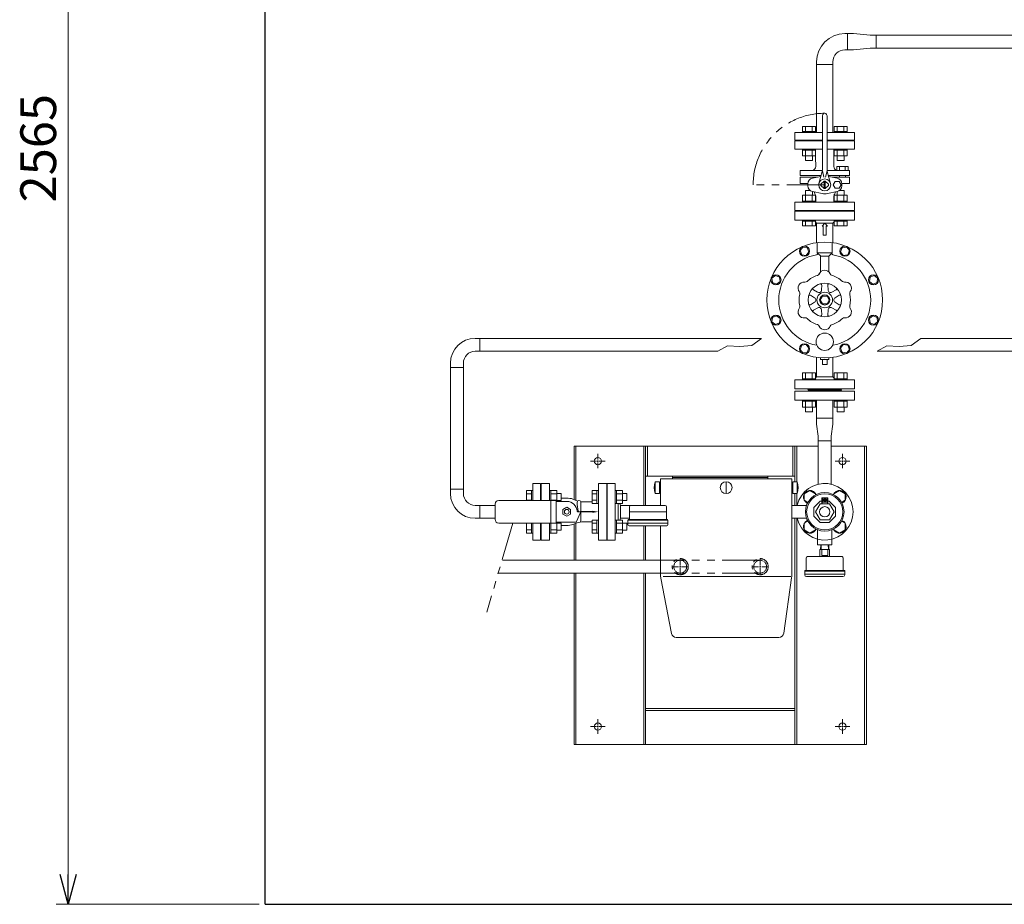
# Model space of a CAD drawing. Units: millimetres. Extents: x -6308 to 8297, y 3027 to 9093.
# Drawn here: x -1206 to 444, y 6300 to 7783 of the extents above; entities that cross this region are included whole.
import ezdxf

# ---------------------------------------------------------------- set-up
doc = ezdxf.new("R2010")
doc.units = ezdxf.units.MM
for name, pattern in [('CENTER2', [1.125, 0.75, -0.125, 0.125, -0.125]), ('HIDDEN', [0.375, 0.25, -0.125]), ('PHANTOM', [63.5, 31.75, -6.35, 6.35, -6.35, 6.35, -6.35]), ('実線', [0])]:
    doc.linetypes.add(name, pattern=pattern)
doc.layers.add('0001_01', color=7, linetype='Continuous')
doc.layers.add('HI_VB', color=7, linetype='Continuous')
doc.layers.add('ガス配管', color=2, linetype='Continuous', lineweight=30)
doc.layers.add('図面枠', color=7, linetype='Continuous', lineweight=50)
doc.styles.get("Standard").update_dxf_attribs({"font": 'simplex.shx', "bigfont": 'bigfont.shx'})

msp = doc.modelspace()

# ---------------------------------------------------------------- linework, layer by layer
at = {"linetype": '実線', "lineweight": 9, "ltscale": 0.001}
for p, q in [((-1125.3, 8815.1), (-1125.3, 6350.1)), ((-805.1, 6300.1), (-1145.3, 6300.1))]:
    msp.add_line(p, q, dxfattribs=at)
at = {"color": 3, "linetype": 'Continuous', "lineweight": 9}
for p, q in [((229.1, 7735.3), (229.1, 7757)), ((129.3, 7105.2), (132.1, 7085.1)), ((156.5, 7105.2), (153.8, 7085.1)), ((132.1, 7077.1), (132.1, 7085.1)), ((153.8, 7085.1), (153.8, 7077.1)), ((153.8, 7077.1), (132.1, 7077.1)), ((-356.8, 6977.1), (-356.8, 6993.8)), ((-356.8, 6993.8), (-348.8, 6993.8)), ((-356.8, 6988.3), (-348.8, 6988.3)), ((-348.8, 6977.1), (-348.8, 6993.8)), ((-348.8, 6993.8), (-346.5, 6993.8)), ((-346.5, 6993.8), (-346.5, 6977.1)), ((-316.2, 6993.8), (-318.5, 6993.8)), ((-318.5, 6993.8), (-318.5, 6977.1)), ((-316.2, 6977.1), (-316.2, 6993.8)), ((-306.2, 6993.8), (-316.2, 6993.8)), ((-306.2, 6988.3), (-316.2, 6988.3)), ((-306.2, 6975.6), (-306.2, 6993.8)), ((-298.8, 6988.8), (-306.2, 6988.8)), ((-298.8, 6976.8), (-298.8, 6988.8)), ((-246.8, 6971.9), (-246.8, 6993.8)), ((-246.8, 6993.8), (-238.8, 6993.8)), ((-246.8, 6988.3), (-238.8, 6988.3)), ((-238.8, 6971.8), (-238.8, 6993.8)), ((-238.8, 6993.8), (-236.5, 6993.8)), ((-236.5, 6993.8), (-236.5, 6971.8)), ((-206.2, 6993.8), (-208.5, 6993.8)), ((-208.5, 6993.8), (-208.5, 6971.8)), ((-206.2, 6971.8), (-206.2, 6993.8)), ((-196.2, 6993.8), (-206.2, 6993.8)), ((-196.2, 6988.3), (-206.2, 6988.3)), ((-196.2, 6971.8), (-196.2, 6993.8)), ((-188.8, 6988.8), (-196.2, 6988.8)), ((-188.8, 6976.8), (-188.8, 6988.8)), ((118.2, 6993.8), (108.7, 6988.3)), ((108.7, 6988.3), (108.7, 6977.4)), ((127.7, 6988.3), (118.2, 6993.8)), ((127.7, 6986.5), (127.7, 6988.3)), ((138, 6974.3), (143, 6981.3)), ((138, 6981.3), (143, 6974.3)), ((143, 6974.3), (147.9, 6981.3)), ((143, 6981.3), (147.9, 6974.3)), ((167.7, 6993.8), (158.2, 6988.3)), ((158.2, 6988.3), (158.2, 6986.5)), ((177.2, 6988.3), (167.7, 6993.8)), ((177.2, 6977.4), (177.2, 6988.3)), ((-356.8, 6977.4), (-348.8, 6977.4)), ((-306.2, 6977.4), (-316.2, 6977.4)), ((-298.8, 6976.8), (-306.2, 6976.8)), ((-246.8, 6977.4), (-238.8, 6977.4)), ((-246.8, 6971.9), (-238.8, 6971.9)), ((-238.8, 6971.8), (-236.5, 6971.8)), ((-206.2, 6971.8), (-208.5, 6971.8)), ((-196.2, 6977.4), (-206.2, 6977.4)), ((-196.2, 6971.9), (-206.2, 6971.9)), ((-188.8, 6976.8), (-196.2, 6976.8)), ((108.7, 6977.4), (114.8, 6973.8)), ((138.6, 6974.3), (138.7, 6971.6)), ((147.4, 6974.3), (147.3, 6971.6)), ((171.1, 6973.8), (177.2, 6977.4)), ((-356.8, 6922.4), (-356.8, 6939.1)), ((-356.8, 6938.8), (-348.8, 6938.8)), ((-348.8, 6922.3), (-348.8, 6939.1)), ((-346.5, 6939.1), (-346.5, 6922.3)), ((-318.5, 6939.1), (-318.5, 6922.3)), ((-316.2, 6922.3), (-316.2, 6939.1)), ((-306.2, 6938.8), (-316.2, 6938.8)), ((-306.2, 6922.4), (-306.2, 6940.6)), ((-298.8, 6939.3), (-306.2, 6939.3)), ((-298.8, 6927.3), (-298.8, 6939.3)), ((-246.8, 6922.4), (-246.8, 6944.3)), ((-246.8, 6944.3), (-238.8, 6944.3)), ((-246.8, 6938.8), (-238.8, 6938.8)), ((-238.8, 6922.3), (-238.8, 6944.3)), ((-238.8, 6944.3), (-236.5, 6944.3)), ((-236.5, 6944.3), (-236.5, 6922.3)), ((-206.2, 6944.3), (-208.5, 6944.3)), ((-208.5, 6944.3), (-208.5, 6922.3)), ((-206.2, 6922.3), (-206.2, 6944.3)), ((-196.2, 6944.3), (-206.2, 6944.3)), ((-196.2, 6938.8), (-206.2, 6938.8)), ((-196.2, 6922.3), (-196.2, 6944.3)), ((-188.8, 6939.3), (-196.2, 6939.3)), ((-188.8, 6927.3), (-188.8, 6939.3)), ((114.8, 6942.3), (108.7, 6938.8)), ((108.7, 6938.8), (108.7, 6927.9)), ((177.2, 6938.8), (171.1, 6942.3)), ((177.2, 6927.9), (177.2, 6938.8)), ((-356.8, 6927.9), (-348.8, 6927.9)), ((-356.8, 6922.4), (-348.8, 6922.4)), ((-348.8, 6922.3), (-346.5, 6922.3)), ((-316.2, 6922.3), (-318.5, 6922.3)), ((-306.2, 6927.9), (-316.2, 6927.9)), ((-306.2, 6922.4), (-316.2, 6922.4)), ((-298.8, 6927.3), (-306.2, 6927.3)), ((-246.8, 6927.9), (-238.8, 6927.9)), ((-246.8, 6922.4), (-238.8, 6922.4)), ((-238.8, 6922.3), (-236.5, 6922.3)), ((-206.2, 6922.3), (-208.5, 6922.3)), ((-196.2, 6927.9), (-206.2, 6927.9)), ((-196.2, 6922.4), (-206.2, 6922.4)), ((-188.8, 6927.3), (-196.2, 6927.3)), ((108.7, 6927.9), (118.2, 6922.4)), ((118.2, 6922.4), (127.7, 6927.9)), ((127.7, 6927.9), (127.7, 6929.7)), ((158.2, 6929.7), (158.2, 6927.9)), ((158.2, 6927.9), (167.7, 6922.4)), ((167.7, 6922.4), (177.2, 6927.9))]:
    msp.add_line(p, q, dxfattribs=at)
at = {"linetype": 'PHANTOM', "lineweight": 9, "ltscale": 2}
for p, q in [((142.9, 7506.2), (23, 7506.2)), ((-379.6, 6939.1), (-423.5, 6790.1)), ((34.7, 6876.9), (-132.3, 6876.9)), ((34.7, 6855.3), (-132.3, 6855.3))]:
    msp.add_line(p, q, dxfattribs=at)
at = {"color": 42, "linetype": 'Continuous', "lineweight": 9}
for p, q in [((-157.3, 7068.1), (-277.3, 7068.1)), ((-277.3, 6978.5), (-277.3, 7068.1)), ((-274.1, 6977), (-274.1, 7068.1)), ((-160.5, 6968.9), (-160.5, 7068.1)), ((-157.3, 7068.1), (92.7, 7068.1)), ((-157.3, 7068.1), (-157.3, 7018.1)), ((-157.3, 6968.9), (-157.3, 7068.1)), ((-154.1, 7068.1), (-154.1, 7018.1)), ((89.5, 7018.1), (89.5, 7068.1)), ((92.7, 7008.4), (92.7, 7068.1)), ((92.7, 7068.1), (132.1, 7068.1)), ((95.9, 7008.2), (95.9, 7068.1)), ((153.8, 7068.1), (212.7, 7068.1)), ((209.5, 6568.1), (209.5, 7068.1)), ((212.7, 6568.1), (212.7, 7068.1)), ((-238.5, 7043.1), (-236.1, 7043.1)), ((-237.3, 7041.9), (-237.3, 7044.3)), ((171.5, 7043.1), (173.9, 7043.1)), ((172.7, 7041.9), (172.7, 7044.3)), ((-157.3, 7018.1), (92.7, 7018.1)), ((92.7, 6968.9), (92.7, 6988.8)), ((95.9, 6968.9), (95.9, 6989)), ((-277.3, 6876.9), (-277.3, 6937.6)), ((-274.1, 6876.9), (-274.1, 6939.1)), ((-160.5, 6876.9), (-160.5, 6934.5)), ((-157.3, 6876.9), (-157.3, 6934.5)), ((92.7, 6568.1), (92.7, 6947.2)), ((95.9, 6568.1), (95.9, 6947.2)), ((-277.3, 6568.1), (-277.3, 6855.3)), ((-274.1, 6568.1), (-274.1, 6855.3)), ((-160.5, 6568.1), (-160.5, 6855.3)), ((-157.3, 6568.1), (-157.3, 6855.3)), ((-157.3, 6628.1), (92.7, 6628.1)), ((-157.3, 6624.9), (92.7, 6624.9)), ((-238.5, 6598.1), (-236.1, 6598.1)), ((-237.3, 6596.9), (-237.3, 6599.3)), ((171.5, 6598.1), (173.9, 6598.1)), ((172.7, 6596.9), (172.7, 6599.3)), ((-157.3, 6568.1), (-277.3, 6568.1)), ((-157.3, 6568.1), (92.7, 6568.1)), ((92.7, 6568.1), (212.7, 6568.1))]:
    msp.add_line(p, q, dxfattribs=at)
at = {"color": 42, "linetype": 'CENTER2', "lineweight": 9}
for p, q in [((-237.3, 7045.5), (-237.3, 7055.2)), ((172.7, 7045.5), (172.7, 7055.2)), ((-249.4, 7043.1), (-239.7, 7043.1)), ((-237.3, 7031), (-237.3, 7040.7)), ((-234.9, 7043.1), (-225.2, 7043.1)), ((160.6, 7043.1), (170.3, 7043.1)), ((172.7, 7031), (172.7, 7040.7)), ((175.1, 7043.1), (184.8, 7043.1)), ((-237.3, 6600.5), (-237.3, 6610.2)), ((172.7, 6600.5), (172.7, 6610.2)), ((-249.4, 6598.1), (-239.7, 6598.1)), ((-237.3, 6586), (-237.3, 6595.7)), ((-234.9, 6598.1), (-225.2, 6598.1)), ((160.6, 6598.1), (170.3, 6598.1)), ((172.7, 6586), (172.7, 6595.7)), ((175.1, 6598.1), (184.8, 6598.1))]:
    msp.add_line(p, q, dxfattribs=at)
at = {"color": 2, "linetype": 'Continuous', "lineweight": 9}
for p, q in [((-132.3, 6968.5), (-132.3, 7013.6)), ((-132.3, 7013.6), (87.7, 7013.6)), ((-112.3, 7018.1), (47.7, 7018.1)), ((-112.3, 7018.1), (-112.3, 7013.6)), ((-112.3, 7015.8), (47.7, 7015.8)), ((47.7, 7018.1), (47.7, 7013.6)), ((87.7, 6851.7), (87.7, 7013.6)), ((-221.5, 6910.6), (-221.5, 7005.6)), ((-221.5, 7005.6), (-208.5, 7005.6)), ((-208.5, 6981.1), (-208.5, 7005.6)), ((-141.3, 7008.2), (-134.3, 7008.6)), ((-141.3, 6989), (-141.3, 7008.2)), ((-134.3, 6988.6), (-134.3, 7008.6)), ((-134.3, 7006.6), (-132.3, 7006.6)), ((-132.3, 7006.6), (-132.3, 6990.6)), ((-22.3, 6988.6), (-22.3, 7008.6)), ((89.7, 7006.6), (87.7, 7006.6)), ((87.7, 6990.6), (87.7, 7006.6)), ((89.7, 7008.6), (89.7, 6988.6)), ((96.7, 7008.2), (89.7, 7008.6)), ((96.7, 7008.2), (96.7, 6989)), ((-222.5, 6984.1), (-221.5, 6985.1)), ((-222.5, 6932.1), (-222.5, 6984.1)), ((-208.5, 6935.1), (-208.5, 6981.1)), ((-141.3, 6989), (-134.3, 6988.6)), ((-134.3, 6990.6), (-132.3, 6990.6)), ((89.7, 6990.6), (87.7, 6990.6)), ((96.7, 6989), (89.7, 6988.6)), ((147.9, 6981.3), (138, 6981.3)), ((138, 6974.3), (138, 6981.3)), ((143, 6974.3), (143, 6981.3)), ((147.9, 6974.3), (147.9, 6981.3)), ((-203.5, 6944.3), (-203.5, 6971.9)), ((-199.5, 6968.9), (-132.3, 6968.9)), ((-199.5, 6947.2), (-199.5, 6968.9)), ((-184.5, 6945), (-184.5, 6966.5)), ((-124.5, 6968.5), (-182.5, 6968.5)), ((-122.5, 6945), (-122.5, 6966.5)), ((87.7, 6968.9), (112.6, 6968.9)), ((135.5, 6976.1), (124.9, 6965.5)), ((124.9, 6965.5), (124.9, 6950.6)), ((135.2, 6971.6), (127.4, 6958.1)), ((150.7, 6971.6), (135.2, 6971.6)), ((138, 6976.1), (135.5, 6976.1)), ((138, 6974.3), (138.1, 6971.6)), ((148, 6974.3), (138, 6974.3)), ((138, 6971.6), (147.9, 6971.6)), ((150.4, 6976.1), (147.9, 6976.1)), ((148, 6974.3), (147.9, 6971.6)), ((160.9, 6965.5), (150.4, 6976.1)), ((158.5, 6958.1), (150.7, 6971.6)), ((160.9, 6950.6), (160.9, 6965.5)), ((-122.5, 6958.1), (-184.5, 6958.1)), ((124.9, 6950.6), (135.5, 6940.1)), ((127.4, 6958.1), (135.2, 6944.6)), ((150.4, 6940.1), (160.9, 6950.6)), ((150.7, 6944.6), (158.5, 6958.1)), ((-222.5, 6932.1), (-221.5, 6931.1)), ((-208.5, 6910.6), (-208.5, 6935.1)), ((-199.5, 6947.2), (-184.5, 6947.2)), ((-120, 6944), (-187, 6944)), ((-187, 6936.5), (-187, 6944)), ((-120, 6939), (-187, 6939)), ((-186.5, 6945), (-186.5, 6944)), ((-120.5, 6945), (-186.5, 6945)), ((-122, 6934.5), (-185, 6934.5)), ((-132.3, 6852.5), (-132.3, 6934.5)), ((-120.5, 6945), (-120.5, 6944)), ((-120, 6936.5), (-120, 6944)), ((87.7, 6947.2), (112.6, 6947.2)), ((135.2, 6944.6), (150.7, 6944.6)), ((135.5, 6940.1), (150.4, 6940.1)), ((130.9, 6902.8), (130.9, 6928.2)), ((154.9, 6902.8), (154.9, 6928.2)), ((-221.5, 6910.6), (-208.5, 6910.6)), ((130.9, 6902.8), (154.9, 6902.8)), ((136.1, 6902.9), (135.9, 6894.9)), ((137.1, 6902.8), (136.9, 6894.8)), ((148.8, 6902.8), (149, 6894.8)), ((149.8, 6902.9), (150, 6894.9)), ((113.9, 6882.9), (171.9, 6882.9)), ((134.9, 6882.9), (134.9, 6894.9)), ((134.9, 6894.9), (150.9, 6894.9)), ((134.9, 6882.9), (150.9, 6882.9)), ((137.9, 6884.9), (137.9, 6894.9)), ((137.9, 6884.9), (147.9, 6884.9)), ((147.9, 6884.9), (147.9, 6894.9)), ((150.9, 6882.9), (150.9, 6894.9)), ((-100.7, 6866.1), (-98, 6866.1)), ((-99.3, 6864.7), (-99.3, 6867.4)), ((33.3, 6866.1), (36, 6866.1)), ((34.7, 6864.7), (34.7, 6867.4)), ((111.9, 6859.9), (111.9, 6880.9)), ((173.9, 6859.9), (173.9, 6880.9)), ((85.9, 6849.6), (-127.9, 6849.6)), ((109.4, 6852.4), (109.4, 6859.9)), ((109.4, 6859.9), (176.4, 6859.9)), ((109.4, 6858.4), (176.4, 6858.4)), ((109.4, 6853.4), (176.4, 6853.4)), ((112.4, 6849.4), (173.4, 6849.4)), ((176.4, 6852.4), (176.4, 6859.9)), ((-113.9, 6754.1), (-131.8, 6846.8)), ((74.1, 6754.5), (87.4, 6847.5)), ((66.2, 6747.6), (-106, 6747.6))]:
    msp.add_line(p, q, dxfattribs=at)
at = {"color": 11, "linetype": 'Continuous', "lineweight": 9}
for p, q in [((-132.3, 6876.9), (-397.1, 6876.9)), ((-132.3, 6855.3), (-404.3, 6855.3))]:
    msp.add_line(p, q, dxfattribs=at)
at = {"color": 2, "linetype": 'CENTER2', "lineweight": 9}
for p, q in [((-112.9, 6866.1), (-102, 6866.1)), ((-99.3, 6868.8), (-99.3, 6879.7)), ((-96.6, 6866.1), (-85.7, 6866.1)), ((21.1, 6866.1), (32, 6866.1)), ((34.7, 6868.8), (34.7, 6879.7)), ((37.4, 6866.1), (48.3, 6866.1)), ((-99.3, 6852.5), (-99.3, 6863.4)), ((34.7, 6852.5), (34.7, 6863.4))]:
    msp.add_line(p, q, dxfattribs=at)
at = {"color": 0, "linetype": 'ByBlock', "lineweight": -2}
for p, q in [((-1125.3, 6300.1), (-1138.7, 6350.1)), ((-1111.9, 6350.1), (-1125.3, 6300.1)), ((-1125.3, 6300.1), (-1125.3, 6350.1))]:
    msp.add_line(p, q, dxfattribs=at)
at = {"color": 42, "linetype": 'Continuous', "lineweight": 9}
for centre in [(-237.3, 7043.1), (172.7, 7043.1), (-237.3, 6598.1), (172.7, 6598.1)]:
    msp.add_circle(centre, 6, dxfattribs=at)
at = {"color": 2, "linetype": 'Continuous', "lineweight": 9}
for centre, radius in [((-22.3, 6998.6), 10), ((142.9, 6958.1), 32.3), ((142.9, 6958.1), 30.3), ((142.9, 6958.1), 8.65)]:
    msp.add_circle(centre, radius, dxfattribs=at)
at = {"color": 2, "linetype": 'PHANTOM', "lineweight": 9}
for centre in [(-99.3, 6866.1), (34.7, 6866.1)]:
    msp.add_circle(centre, 13.5, dxfattribs=at)
at = {"linetype": 'PHANTOM', "lineweight": 9, "ltscale": 2}
msp.add_arc((142.9, 7506.2), 120, 90, 180, dxfattribs=at)
at = {"color": 2, "linetype": 'Continuous', "lineweight": 9}
for centre, radius, start, end in [((-111.4, 6998.6), 31.4, 162.2172, 197.7828), ((66.8, 6998.6), 31.4, 342.2172, 17.7828), ((-203.5, 6968.9), 4, 0, 47.0767), ((-182.5, 6966.5), 2, 90, 180), ((-124.5, 6966.5), 2, 0, 90), ((-203.5, 6947.2), 4, 312.9193, 0), ((-185, 6936.5), 2, 180, 270), ((-122, 6936.5), 2, 270, 0), ((113.9, 6880.9), 2, 90, 180), ((171.9, 6880.9), 2, 0, 90), ((-102.3, 6852.5), 30, 180, 190.916), ((57.7, 6851.7), 30, 351.8698, 0), ((112.4, 6852.4), 3, 180, 270), ((173.4, 6852.4), 3, 270, 0), ((-106, 6755.6), 8, 190.916, 270), ((66.2, 6755.6), 8, 270, 351.8698)]:
    msp.add_arc(centre, radius, start, end, dxfattribs=at)
at = {"color": 3, "linetype": 'Continuous', "lineweight": 9}
for centre, radius, start, end in [((142.9, 6958.1), 47.5, 193.2041, 166.7959), ((118.2, 6982.8), 11, 21.5892, 248.4108), ((167.7, 6982.8), 11, 291.5892, 158.4108), ((118.2, 6933.3), 11, 111.5892, 338.4108), ((167.7, 6933.3), 11, 201.5892, 68.4108)]:
    msp.add_arc(centre, radius, start, end, dxfattribs=at)
at = {"layer": '0001_01', "color": 3, "linetype": 'Continuous', "lineweight": 9}
for p, q in [((92.9, 7447.2), (92.9, 7462.2)), ((106.2, 7401.9), (101.6, 7395.9)), ((101.6, 7395.9), (104.5, 7389)), ((113.6, 7400.9), (106.2, 7401.9)), ((111.9, 7388), (116.5, 7394)), ((116.5, 7394), (113.6, 7400.9)), ((130.4, 7392.2), (130.4, 7409.4)), ((155.4, 7392.2), (155.4, 7409.4)), ((172.2, 7400.9), (169.4, 7394)), ((169.4, 7394), (173.9, 7388)), ((179.7, 7401.9), (172.2, 7400.9)), ((184.3, 7395.9), (179.7, 7401.9)), ((181.4, 7389), (184.3, 7395.9)), ((104.5, 7389), (111.9, 7388)), ((130.4, 7392.2), (136.1, 7386.5)), ((130.4, 7392.2), (155.4, 7392.2)), ((135.9, 7360.3), (135.9, 7386.7)), ((135.9, 7386.7), (149.9, 7386.7)), ((149.9, 7386.7), (155.4, 7392.2)), ((149.9, 7360.3), (149.9, 7386.7)), ((173.9, 7388), (181.4, 7389)), ((60.2, 7354.5), (54.2, 7349.9)), ((54.2, 7349.9), (55.2, 7342.5)), ((67.1, 7351.6), (60.2, 7354.5)), ((62.2, 7339.6), (68.1, 7344.2)), ((68.1, 7344.2), (67.1, 7351.6)), ((218.8, 7351.6), (217.8, 7344.2)), ((217.8, 7344.2), (223.7, 7339.6)), ((225.7, 7354.5), (218.8, 7351.6)), ((231.6, 7349.9), (225.7, 7354.5)), ((230.7, 7342.5), (231.6, 7349.9)), ((55.2, 7342.5), (62.2, 7339.6)), ((131, 7326.3), (123.9, 7330.1)), ((137.5, 7330.1), (137.8, 7338.1)), ((148.4, 7330.1), (148.1, 7338.1)), ((154.8, 7326.4), (161.9, 7330.1)), ((223.7, 7339.6), (230.7, 7342.5)), ((125.6, 7316.9), (118.8, 7321.2)), ((135.4, 7313.2), (139.2, 7319.7)), ((139.2, 7306.7), (135.4, 7313.2)), ((139.2, 7319.7), (146.7, 7319.7)), ((146.7, 7319.7), (150.5, 7313.2)), ((150.5, 7313.2), (146.7, 7306.7)), ((160.3, 7316.9), (167.1, 7321.2)), ((125.6, 7309.4), (118.8, 7305.2)), ((131.1, 7300), (123.9, 7296.2)), ((137.5, 7296.3), (137.8, 7288.3)), ((146.7, 7306.7), (139.2, 7306.7)), ((148.4, 7296.3), (148.1, 7288.3)), ((154.9, 7300), (162, 7296.3)), ((160.3, 7309.5), (167.1, 7305.2)), ((55.2, 7283.9), (54.2, 7276.4)), ((62.2, 7286.8), (55.2, 7283.9)), ((68.1, 7282.2), (62.2, 7286.8)), ((67.1, 7274.8), (68.1, 7282.2)), ((223.7, 7286.8), (217.8, 7282.2)), ((217.8, 7282.2), (218.8, 7274.8)), ((230.7, 7283.9), (223.7, 7286.8)), ((231.6, 7276.4), (230.7, 7283.9)), ((54.2, 7276.4), (60.2, 7271.9)), ((60.2, 7271.9), (67.1, 7274.8)), ((218.8, 7274.8), (225.7, 7271.9)), ((225.7, 7271.9), (231.6, 7276.4)), ((104.5, 7237.4), (101.6, 7230.4)), ((101.6, 7230.4), (106.2, 7224.5)), ((111.9, 7238.4), (104.5, 7237.4)), ((116.5, 7232.4), (111.9, 7238.4)), ((113.6, 7225.5), (116.5, 7232.4)), ((173.9, 7238.4), (169.4, 7232.4)), ((169.4, 7232.4), (172.2, 7225.5)), ((181.4, 7237.4), (173.9, 7238.4)), ((179.7, 7224.5), (184.3, 7230.4)), ((184.3, 7230.4), (181.4, 7237.4)), ((106.2, 7224.5), (113.6, 7225.5)), ((135.9, 7213.2), (135.9, 7216.2)), ((149.9, 7213.2), (135.9, 7213.2)), ((138.9, 7205.2), (138.9, 7213.2)), ((146.9, 7205.2), (146.9, 7213.2)), ((149.9, 7213.2), (149.9, 7216.2)), ((172.2, 7225.5), (179.7, 7224.5)), ((146.9, 7205.2), (138.9, 7205.2))]:
    msp.add_line(p, q, dxfattribs=at)
for centre, radius in [((109.1, 7395), 8.5), ((176.8, 7395), 8.5), ((61.2, 7347.1), 8.5), ((224.7, 7347.1), 8.5), ((142.9, 7313.2), 28), ((142.9, 7313.2), 13), ((142.9, 7313.2), 8.5), ((61.2, 7279.3), 8.5), ((224.7, 7279.3), 8.5), ((142.9, 7243.2), 14.5), ((109.1, 7231.4), 8.5), ((176.8, 7231.4), 8.5)]:
    msp.add_circle(centre, radius, dxfattribs=at)
for centre, radius, start, end in [((142.9, 7313.2), 77, 100.2563, 260.0775), ((128.9, 7390.9), 2, 280.2563, 38.8701), ((157, 7390.9), 2, 141.1299, 270), ((142.9, 7313.2), 77, 279.9225, 79.7437), ((142.9, 7353.2), 10, 23.5261, 159.6903), ((110, 7348.1), 5, 263.5261, 313.35), ((142.9, 7313.2), 43, 106.65, 133.35), ((129.2, 7359.2), 5, 286.65, 336.4739), ((156.7, 7359.2), 5, 203.5261, 253.35), ((142.9, 7313.2), 43, 46.65, 73.35), ((175.9, 7348.1), 5, 226.65, 276.4739), ((108.3, 7333.2), 10, 83.5261, 219.6903), ((96.2, 7324.3), 5, 346.65, 36.4739), ((124.9, 7331.9), 2, 134.0331, 242), ((132.5, 7330.2), 5, 301.5081, 358), ((135.8, 7338.2), 2, 358, 106.0155), ((150.1, 7338.2), 2, 74.0331, 182), ((153.4, 7330.3), 5, 182, 238.5639), ((161, 7331.9), 2, 298, 46.0155), ((177.6, 7333.2), 10, 323.5261, 99.6903), ((189.6, 7324.3), 5, 143.5261, 193.35), ((142.9, 7313.2), 43, 166.65, 193.35), ((117.7, 7319.5), 2, 58, 166.0155), ((123, 7312.7), 5, 1.5081, 58), ((123, 7313.7), 5, 302, 358.5639), ((133.4, 7330.8), 5, 242, 298.5639), ((152.5, 7330.8), 5, 241.5081, 298), ((162.9, 7312.7), 5, 122, 178.5639), ((162.9, 7313.7), 5, 181.5081, 238), ((168.2, 7319.5), 2, 14.0331, 122), ((142.9, 7313.2), 43, 346.65, 13.35), ((108.3, 7293.2), 10, 143.5261, 279.6903), ((96.2, 7302.1), 5, 323.5261, 13.35), ((117.7, 7306.9), 2, 194.0331, 302), ((124.9, 7294.5), 2, 118, 226.0155), ((133.4, 7295.6), 5, 61.5081, 118), ((132.5, 7296.1), 5, 2, 58.5639), ((153.4, 7296.1), 5, 121.5081, 178), ((152.5, 7295.6), 5, 62, 118.5639), ((161, 7294.5), 2, 314.0331, 62), ((168.2, 7306.9), 2, 238, 346.0155), ((177.6, 7293.2), 10, 263.5261, 39.6903), ((189.6, 7302.1), 5, 166.65, 216.4739), ((110, 7278.3), 5, 46.65, 96.4739), ((142.9, 7313.2), 43, 226.65, 253.35), ((135.8, 7288.2), 2, 254.0331, 2), ((150.1, 7288.2), 2, 178, 286.0155), ((142.9, 7313.2), 43, 286.65, 313.35), ((175.9, 7278.3), 5, 83.5261, 133.35), ((129.2, 7267.2), 5, 23.5261, 73.35), ((142.9, 7273.2), 10, 203.5261, 339.6903), ((156.7, 7267.2), 5, 106.65, 156.4739)]:
    msp.add_arc(centre, radius, start, end, dxfattribs=at)
at = {"layer": 'HI_VB', "color": 3, "lineweight": 9}
for p, q in [((176.5, 7759.8), (181, 7759.8)), ((181, 7732.6), (181, 7759.8)), ((229.1, 7757), (517.5, 7757)), ((176.5, 7732.6), (181, 7732.6)), ((229.1, 7735.3), (517.5, 7735.3)), ((129.3, 7594.2), (129.3, 7712.6)), ((129.3, 7708.1), (156.5, 7708.1)), ((156.5, 7594.2), (156.5, 7712.6)), ((138.9, 7620.2), (138.9, 7531.2)), ((146.9, 7620.2), (146.9, 7531.2)), ((92.9, 7594.2), (138.9, 7594.2)), ((92.9, 7594.2), (92.9, 7581.2)), ((105.4, 7595.8), (127.4, 7595.8)), ((105.4, 7595.8), (105.4, 7594.2)), ((105.5, 7603.8), (127.4, 7603.8)), ((105.5, 7595.8), (105.5, 7603.8)), ((110.9, 7595.8), (110.9, 7603.8)), ((121.9, 7595.8), (121.9, 7603.8)), ((127.4, 7595.8), (127.4, 7603.8)), ((127.4, 7595.8), (127.4, 7594.2)), ((146.9, 7594.2), (192.9, 7594.2)), ((180.4, 7603.8), (158.5, 7603.8)), ((158.5, 7595.8), (158.5, 7603.8)), ((180.5, 7595.8), (158.5, 7595.8)), ((158.5, 7595.8), (158.5, 7594.2)), ((158.5, 7594.2), (180.5, 7594.2)), ((164, 7595.8), (164, 7603.8)), ((174.9, 7595.8), (174.9, 7603.8)), ((180.4, 7595.8), (180.4, 7603.8)), ((180.5, 7595.8), (180.5, 7594.2)), ((192.9, 7594.2), (192.9, 7581.2)), ((92.9, 7581.2), (138.9, 7581.2)), ((138.9, 7580.2), (92.9, 7580.2)), ((92.9, 7580.2), (92.9, 7566.2)), ((114.9, 7580.2), (114.9, 7581.2)), ((146.9, 7581.2), (192.9, 7581.2)), ((192.9, 7580.2), (146.9, 7580.2)), ((170.9, 7581.2), (170.9, 7580.2)), ((192.9, 7566.2), (192.9, 7580.2)), ((92.9, 7566.2), (138.9, 7566.2)), ((105.4, 7566.2), (105.4, 7564.6)), ((105.4, 7566.2), (127.4, 7566.2)), ((127.4, 7564.6), (105.4, 7564.6)), ((105.5, 7554.6), (105.5, 7564.6)), ((110.9, 7554.6), (110.9, 7564.6)), ((121.9, 7554.6), (121.9, 7564.6)), ((127.4, 7566.2), (127.4, 7564.6)), ((127.4, 7554.6), (127.4, 7564.6)), ((127.5, 7552.9), (127.5, 7566.2)), ((146.9, 7566.2), (192.9, 7566.2)), ((158.4, 7552.9), (158.4, 7566.2)), ((158.5, 7566.2), (158.5, 7564.6)), ((158.5, 7566.2), (180.5, 7566.2)), ((180.5, 7564.6), (158.5, 7564.6)), ((158.5, 7554.6), (158.5, 7564.6)), ((164, 7554.6), (164, 7564.6)), ((174.9, 7554.6), (174.9, 7564.6)), ((180.4, 7554.6), (180.4, 7564.6)), ((180.5, 7566.2), (180.5, 7564.6)), ((127.4, 7554.6), (105.5, 7554.6)), ((110.4, 7554.6), (110.4, 7546.8)), ((122.4, 7546.8), (110.4, 7546.8)), ((122.4, 7554.6), (122.4, 7546.8)), ((127.8, 7536.7), (127.5, 7552.9)), ((158.1, 7536.7), (158.4, 7552.9)), ((180.4, 7554.6), (158.5, 7554.6)), ((163.5, 7554.6), (163.5, 7546.8)), ((175.5, 7546.8), (163.5, 7546.8)), ((175.5, 7554.6), (175.5, 7546.8)), ((101.6, 7530.4), (101.6, 7521.7)), ((138.9, 7530.4), (101.6, 7530.4)), ((138.6, 7528.5), (133.2, 7508.4)), ((138.9, 7529.8), (141.4, 7519.2)), ((146.9, 7529.8), (144.4, 7519.2)), ((161.7, 7530.4), (147, 7530.4)), ((147.2, 7528.5), (152.7, 7508.4)), ((161.7, 7530.4), (184.3, 7530.4)), ((163, 7530.4), (163, 7536.9)), ((163, 7536.9), (182.2, 7536.9)), ((182.2, 7530.4), (163, 7530.4)), ((167.8, 7536.9), (167.8, 7530.4)), ((177.4, 7536.9), (177.4, 7530.4)), ((182.2, 7536.9), (182.2, 7530.4)), ((184.3, 7530.4), (184.3, 7521.7)), ((101.6, 7521.7), (136.8, 7521.7)), ((101.6, 7508.6), (101.6, 7519.1)), ((101.6, 7519.1), (130.7, 7519.1)), ((101.6, 7508.6), (114.4, 7508.6)), ((136.8, 7521.7), (110.3, 7521.7)), ((136.4, 7520.3), (122.4, 7517.5)), ((142, 7512.5), (136.6, 7507.1)), ((142.1, 7499.9), (142.1, 7512.5)), ((143.8, 7512.5), (149.3, 7507.1)), ((143.8, 7499.9), (143.8, 7512.5)), ((184.3, 7521.7), (149.1, 7521.7)), ((149.5, 7520.3), (163.5, 7517.5)), ((184.3, 7519.1), (155.2, 7519.1)), ((160.6, 7512), (157.2, 7506.2)), ((167.3, 7512), (160.6, 7512)), ((170.7, 7506.2), (167.3, 7512)), ((167.6, 7521.7), (167.6, 7519.1)), ((184.3, 7508.6), (171.5, 7508.6)), ((177.6, 7521.7), (177.6, 7519.1)), ((184.3, 7508.6), (184.3, 7519.1)), ((110.4, 7496.6), (118.5, 7496.6)), ((110.4, 7488.8), (110.4, 7496.6)), ((114.4, 7507.7), (114.4, 7504.7)), ((138.6, 7491.7), (122.4, 7494.9)), ((122.4, 7488.8), (122.4, 7494.9)), ((142, 7499.9), (136.6, 7505.3)), ((143.8, 7499.9), (149.3, 7505.3)), ((147.3, 7491.7), (163.5, 7494.9)), ((157.2, 7506.2), (160.6, 7500.4)), ((160.6, 7500.4), (167.3, 7500.4)), ((163.5, 7488.8), (163.5, 7494.9)), ((167.3, 7500.4), (170.7, 7506.2)), ((167.4, 7496.6), (175.5, 7496.6)), ((171.5, 7507.7), (171.5, 7504.7)), ((175.5, 7488.8), (175.5, 7496.6)), ((192.9, 7477.2), (92.9, 7477.2)), ((92.9, 7477.2), (92.9, 7463.2)), ((105.4, 7478.8), (127.4, 7478.8)), ((105.4, 7477.2), (105.4, 7478.8)), ((127.4, 7477.2), (105.4, 7477.2)), ((105.5, 7488.8), (127.4, 7488.8)), ((105.5, 7488.8), (105.5, 7478.8)), ((110.9, 7488.8), (110.9, 7478.8)), ((121.9, 7488.8), (121.9, 7478.8)), ((127.4, 7488.8), (127.4, 7478.8)), ((127.4, 7477.2), (127.4, 7478.8)), ((127.9, 7486), (127.9, 7487)), ((127.9, 7486), (127.9, 7477.2)), ((157.9, 7486), (157.9, 7487)), ((157.9, 7486), (157.9, 7477.2)), ((158.5, 7488.8), (180.4, 7488.8)), ((158.5, 7488.8), (158.5, 7478.8)), ((158.5, 7478.8), (180.5, 7478.8)), ((158.5, 7477.2), (158.5, 7478.8)), ((180.5, 7477.2), (158.5, 7477.2)), ((164, 7488.8), (164, 7478.8)), ((174.9, 7488.8), (174.9, 7478.8)), ((180.4, 7488.8), (180.4, 7478.8)), ((180.5, 7477.2), (180.5, 7478.8)), ((192.9, 7463.2), (192.9, 7477.2)), ((92.9, 7463.2), (192.9, 7463.2)), ((92.9, 7462.2), (192.9, 7462.2)), ((170.9, 7463.2), (114.9, 7463.2)), ((192.9, 7462.2), (192.9, 7447.2)), ((192.9, 7447.2), (92.9, 7447.2)), ((105.4, 7445.6), (105.4, 7447.2)), ((127.4, 7447.2), (105.4, 7447.2)), ((105.4, 7445.6), (127.4, 7445.6)), ((105.5, 7445.6), (105.5, 7437.6)), ((110.9, 7445.6), (110.9, 7437.6)), ((121.9, 7445.6), (121.9, 7437.6)), ((127.4, 7445.6), (127.4, 7447.2)), ((127.4, 7445.6), (127.4, 7437.6)), ((129.3, 7442.2), (127.4, 7444.1)), ((156.5, 7442.2), (158.5, 7444.1)), ((158.5, 7445.6), (158.5, 7447.2)), ((180.5, 7445.6), (158.5, 7445.6)), ((158.5, 7445.6), (158.5, 7437.6)), ((164, 7445.6), (164, 7437.6)), ((174.9, 7445.6), (174.9, 7437.6)), ((180.4, 7445.6), (180.4, 7437.6)), ((180.5, 7445.6), (180.5, 7447.2)), ((105.5, 7437.6), (127.4, 7437.6)), ((156.5, 7442.2), (129.3, 7442.2)), ((129.3, 7409.2), (129.3, 7442.2)), ((138.4, 7437.1), (142.9, 7442.2)), ((140.4, 7437.1), (138.4, 7437.1)), ((140.4, 7422), (140.4, 7437.1)), ((147.5, 7437.1), (142.9, 7442.2)), ((145.4, 7422), (145.4, 7437.1)), ((145.4, 7437.1), (147.5, 7437.1)), ((156.5, 7409.2), (156.5, 7442.2)), ((180.4, 7437.6), (158.5, 7437.6)), ((140.4, 7422), (145.4, 7422)), ((129.3, 7217.1), (129.3, 7184.2)), ((156.5, 7217.1), (156.5, 7184.2)), ((92.9, 7179.2), (92.9, 7164.2)), ((192.9, 7179.2), (92.9, 7179.2)), ((105.4, 7180.8), (127.4, 7180.8)), ((105.4, 7179.2), (105.4, 7180.8)), ((127.4, 7179.2), (105.4, 7179.2)), ((105.5, 7190.8), (127.4, 7190.8)), ((105.5, 7190.8), (105.5, 7180.8)), ((110.9, 7190.8), (110.9, 7180.8)), ((121.9, 7190.8), (121.9, 7180.8)), ((127.4, 7190.8), (127.4, 7180.8)), ((129.3, 7184.2), (127.4, 7182.2)), ((127.4, 7179.2), (127.4, 7180.8)), ((156.5, 7184.2), (129.3, 7184.2)), ((156.5, 7184.2), (158.5, 7182.2)), ((158.5, 7190.8), (180.4, 7190.8)), ((158.5, 7190.8), (158.5, 7180.8)), ((158.5, 7180.8), (180.5, 7180.8)), ((158.5, 7179.2), (158.5, 7180.8)), ((180.5, 7179.2), (158.5, 7179.2)), ((164, 7190.8), (164, 7180.8)), ((174.9, 7190.8), (174.9, 7180.8)), ((180.4, 7190.8), (180.4, 7180.8)), ((180.5, 7179.2), (180.5, 7180.8)), ((192.9, 7164.2), (192.9, 7179.2)), ((92.9, 7164.2), (192.9, 7164.2)), ((170.9, 7163.2), (114.9, 7163.2)), ((114.9, 7163.2), (170.9, 7163.2)), ((92.9, 7160.2), (92.9, 7145.2)), ((142.9, 7160.2), (92.9, 7160.2)), ((170.9, 7161.2), (114.9, 7161.2)), ((192.9, 7160.2), (142.9, 7160.2)), ((192.9, 7160.2), (192.9, 7145.2)), ((142.9, 7145.2), (92.9, 7145.2)), ((105.4, 7145.2), (105.4, 7143.6)), ((105.4, 7145.2), (127.4, 7145.2)), ((127.4, 7143.6), (105.4, 7143.6)), ((105.5, 7133.6), (105.5, 7143.6)), ((127.4, 7133.6), (105.5, 7133.6)), ((110.4, 7133.6), (110.4, 7125.8)), ((110.9, 7133.6), (110.9, 7143.6)), ((121.9, 7133.6), (121.9, 7143.6)), ((122.4, 7133.6), (122.4, 7125.8)), ((127.4, 7145.2), (127.4, 7143.6)), ((127.4, 7133.6), (127.4, 7143.6)), ((156.5, 7145.2), (129.3, 7145.2)), ((129.3, 7115.2), (129.3, 7145.2)), ((192.9, 7145.2), (142.9, 7145.2)), ((156.5, 7115.2), (156.5, 7145.2)), ((158.5, 7145.2), (158.5, 7143.6)), ((158.5, 7145.2), (180.5, 7145.2)), ((180.5, 7143.6), (158.5, 7143.6)), ((158.5, 7133.6), (158.5, 7143.6)), ((180.4, 7133.6), (158.5, 7133.6)), ((163.5, 7133.6), (163.5, 7125.8)), ((164, 7133.6), (164, 7143.6)), ((174.9, 7133.6), (174.9, 7143.6)), ((175.5, 7133.6), (175.5, 7125.8)), ((180.4, 7133.6), (180.4, 7143.6)), ((180.5, 7145.2), (180.5, 7143.6)), ((122.4, 7125.8), (110.4, 7125.8)), ((129.3, 7105.2), (129.3, 7115.2)), ((156.5, 7115.2), (129.3, 7115.2)), ((156.5, 7115.2), (156.5, 7105.2)), ((175.5, 7125.8), (163.5, 7125.8)), ((132.1, 7004.3), (132.1, 7077.1)), ((153.8, 7004.3), (153.8, 7077.1))]:
    msp.add_line(p, q, dxfattribs=at)
for centre, radius in [((142.9, 7506.2), 10), ((142.9, 7313.2), 97)]:
    msp.add_circle(centre, radius, dxfattribs=at)
for centre, radius, start, end in [((176.5, 7712.6), 47.2, 90, 180), ((176.5, 7712.6), 20, 90, 180), ((121, 7537), 6.83, 286.5506, 358.0059), ((126.9, 7531.2), 12, 347.1946, 360), ((158.9, 7531.2), 12, 180, 192.8054), ((164, 7536.6), 5.85, 178.9584, 260.493), ((124.4, 7507.7), 10, 101.2834, 180), ((142.9, 7506.2), 6.37, 81.8699, 98.1301), ((161.5, 7507.7), 10, 0, 78.7166), ((124.4, 7504.7), 10, 180, 258.7166), ((147.2, 7500.6), 23, 195.6383, 211.0027), ((142.9, 7506.2), 6.37, 171.8699, 188.1301), ((142.9, 7506.2), 6.37, 261.8699, 278.1301), ((142.9, 7506.2), 6.37, 351.8699, 8.1301), ((138.7, 7500.6), 23, 328.9973, 344.3617), ((161.5, 7504.7), 10, 281.2834, 0), ((124.6, 7487), 3.34, 0, 31.0027), ((142.9, 7506.2), 15.2, 253.2843, 270), ((142.9, 7506.2), 15.2, 270, 286.7157), ((161.3, 7487), 3.34, 148.9973, 180), ((113.9, 7463.2), 1, 270, 0), ((171.9, 7463.2), 1, 180, 270), ((113.9, 7163.2), 1, 0, 90), ((171.9, 7163.2), 1, 90, 180), ((113.9, 7161.2), 1, 270, 0), ((171.9, 7161.2), 1, 180, 270)]:
    msp.add_arc(centre, radius, start, end, dxfattribs=at)
at = {"layer": 'HI_VB', "color": 3, "linetype": 'Continuous', "lineweight": 9}
for centre, radius, start, end in [((148.9, 7620.2), 10, 157.3801, 180), ((142.9, 7622.7), 3.5, 90, 157.3801), ((142.9, 7622.7), 3.5, 22.6199, 90), ((136.9, 7620.2), 10, 0, 22.6199)]:
    msp.add_arc(centre, radius, start, end, dxfattribs=at)
at = {"layer": 'ガス配管', "color": 6, "linetype": '実線', "lineweight": 9}
for p, q in [((-442.7, 7248.9), (-435.4, 7248.9)), ((-435.4, 7248.9), (-435.4, 7227.2)), ((-435.4, 7248.9), (36.1, 7248.9)), ((303.9, 7248.9), (504.8, 7248.9)), ((-442.7, 7227.2), (-435.4, 7227.2)), ((-435.4, 7227.2), (-37.1, 7227.2)), ((230.8, 7227.2), (504.8, 7227.2)), ((-484.4, 7200), (-484.4, 7207.2)), ((-484.4, 6996.2), (-484.4, 7200)), ((-462.7, 7200), (-484.4, 7200)), ((-462.7, 7207.2), (-462.7, 7200)), ((-462.7, 6996.2), (-462.7, 7200)), ((-346.5, 7005.6), (-346.5, 6977.1)), ((-346.5, 7005.6), (-333.5, 7005.6)), ((-333.5, 6977.1), (-333.5, 7005.6)), ((-318.5, 7005.6), (-332.5, 7005.6)), ((-332.5, 7005.6), (-332.5, 6977.1)), ((-318.5, 6977.1), (-318.5, 7005.6)), ((-222.5, 7005.6), (-236.5, 7005.6)), ((-236.5, 7005.6), (-236.5, 6910.6)), ((-222.5, 6910.6), (-222.5, 7005.6)), ((-484.4, 6996.2), (-462.7, 6996.2)), ((-484.4, 6988.9), (-484.4, 6996.2)), ((-462.7, 6988.9), (-462.7, 6996.2)), ((-332.5, 6983.6), (-333.5, 6983.6)), ((-287.2, 6980.8), (-298.8, 6980.8)), ((-442.7, 6968.9), (-435.4, 6968.9)), ((-435.4, 6968.9), (-435.4, 6947.2)), ((-435.4, 6968.9), (-409.5, 6968.9)), ((-409.5, 6945.1), (-409.5, 6971.1)), ((-307, 6977.1), (-403.5, 6977.1)), ((-316, 6939.1), (-316, 6977.1)), ((-307, 6939.1), (-307, 6977.1)), ((-289.5, 6975.6), (-307, 6975.6)), ((-296, 6961.8), (-289.5, 6965.6)), ((-289.5, 6965.6), (-283, 6961.8)), ((-272, 6970.1), (-272, 6974.1)), ((-270.1, 6958.9), (-272, 6970.1)), ((-266, 6942.1), (-266, 6974.1)), ((-263.8, 6975), (-246.8, 6975)), ((-296, 6954.3), (-296, 6961.8)), ((-289.5, 6950.6), (-296, 6954.3)), ((-283, 6954.3), (-289.5, 6950.6)), ((-283, 6961.8), (-283, 6954.3)), ((-266, 6958.1), (-273.5, 6940.6)), ((-271, 6958.1), (-266, 6958.1)), ((-271, 6958.1), (-266, 6958.1)), ((-435.4, 6947.2), (-442.7, 6947.2)), ((-435.4, 6947.2), (-409.5, 6947.2)), ((-307, 6939.1), (-403.5, 6939.1)), ((-346.5, 6939.1), (-346.5, 6910.6)), ((-333.5, 6910.6), (-333.5, 6939.1)), ((-332.5, 6932.6), (-333.5, 6932.6)), ((-332.5, 6939.1), (-332.5, 6910.6)), ((-318.5, 6910.6), (-318.5, 6939.1)), ((-273.5, 6940.6), (-307, 6940.6)), ((-287.2, 6935.4), (-298.8, 6935.4)), ((-263.8, 6941.1), (-246.8, 6941.1)), ((-346.5, 6910.6), (-333.5, 6910.6)), ((-332.5, 6910.6), (-318.5, 6910.6)), ((-236.5, 6910.6), (-222.5, 6910.6))]:
    msp.add_line(p, q, dxfattribs=at)
at = {"layer": 'ガス配管', "color": 6}
for p, q in [((-265.6, 6958.1), (-266, 6958.1)), ((-246.5, 6958.1), (-265.6, 6958.1))]:
    msp.add_line(p, q, dxfattribs=at)
at = {"layer": 'ガス配管', "color": 6, "linetype": '実線', "lineweight": 9}
msp.add_circle((-289.5, 6958.1), 4, dxfattribs=at)
for centre, radius, start, end in [((-442.7, 7207.2), 41.7, 90, 180), ((-442.7, 7207.2), 20, 90, 180), ((-442.7, 6988.9), 41.7, 180, 270), ((-442.7, 6988.9), 20, 180, 270), ((-287.2, 6958.1), 22.7, 62.256, 90), ((-403.5, 6971.1), 6, 90, 180), ((-289.5, 6958.1), 17.5, 3.0986, 90), ((-263.8, 7002.5), 27.5, 242.256, 254.3263), ((-269, 6974.1), 3, 90, 180), ((-269, 6974.1), 3, 0, 90), ((-263.8, 7002.5), 27.5, 265.0557, 270), ((-271, 6959.1), 1, 183.0987, 270), ((-271, 6959.1), 1, 183.0987, 270), ((-269.2, 6959.1), 1, 189.4624, 270), ((-267, 6959.1), 1, 270, 0), ((-403.5, 6945.1), 6, 180, 270), ((-287.2, 6958.1), 22.7, 270, 297.744), ((-263.8, 6913.6), 27.5, 90, 117.744), ((-269, 6942.1), 3, 339.2952, 0)]:
    msp.add_arc(centre, radius, start, end, dxfattribs=at)
msp.add_solid([(-246.5, 6959.8), (-236.5, 6958.1), (-246.5, 6956.4)], dxfattribs=at)
at = {"layer": '図面枠', "lineweight": 25, "ltscale": 0.5}
msp.add_line((-795.1, 6300.1), (-795.1, 8865.1), dxfattribs=at)
at = {"layer": '図面枠', "color": 3, "lineweight": 9, "ltscale": 0.5}
for p, q in [((181, 7759.8), (191, 7759.8)), ((191, 7759.8), (219.1, 7757)), ((229.1, 7757), (219.1, 7757)), ((181, 7732.6), (191, 7732.6)), ((191, 7732.6), (219.1, 7735.3)), ((229.1, 7735.3), (219.1, 7735.3))]:
    msp.add_line(p, q, dxfattribs=at)
at = {"layer": '図面枠', "lineweight": 9, "ltscale": 0.5}
for p, q in [((20.9, 7236.7), (37.1, 7248.9)), ((287.8, 7236.7), (303.9, 7248.9)), ((-36.1, 7227.2), (-20, 7236.3)), ((-20, 7236.3), (0.7, 7235.3)), ((0.7, 7235.3), (20.9, 7236.7)), ((230.8, 7227.2), (246.8, 7236.3)), ((246.8, 7236.3), (267.5, 7235.3)), ((267.5, 7235.3), (287.8, 7236.7))]:
    msp.add_line(p, q, dxfattribs=at)
at = {"layer": '図面枠', "lineweight": 25}
msp.add_line((-795.1, 6300.1), (2439.9, 6300.1), dxfattribs=at)
at = {"layer": '図面枠', "linetype": 'HIDDEN', "lineweight": 15, "ltscale": 0.5}
for centre in [(-99.3, 6866.1), (34.7, 6866.1)]:
    msp.add_circle(centre, 10.8, dxfattribs=at)

# ---------------------------------------------------------------- texts
at = {"linetype": '実線', "lineweight": 15}
msp.add_text('2565', height=60, rotation=90, dxfattribs=at).set_placement((-1145.3, 7476.8))
at = {"layer": 'ガス配管', "color": 6, "linetype": '実線', "lineweight": 9, "insert": (-266.1, 6958), "char_height": 0.18, "attachment_point": 1, "rotation": 180}
msp.add_mtext('{\\fMS PGothic|b0|i0|c128|p50;\u3000}', dxfattribs=at)

doc.saveas('drawing.dxf')
